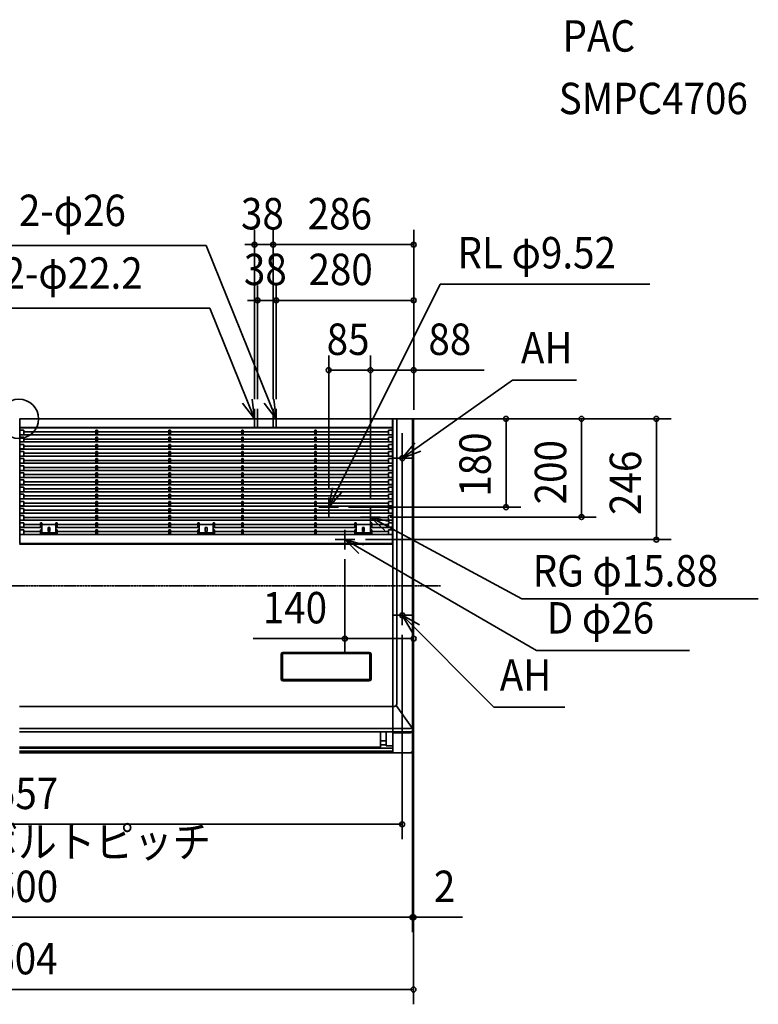
# Model space of a CAD drawing. Extents: x -1351 to 1505, y -1192 to 813.
# Drawn here: x 2 to 1505, y -1192 to 813 of the extents above; entities that cross this region are included whole.
import ezdxf
from ezdxf.enums import TextEntityAlignment as Align

# ---------------------------------------------------------------- set-up
doc = ezdxf.new("R2010")
doc.units = 0
doc.header["$MEASUREMENT"] = 0
doc.linetypes.add('DASHDOT', pattern=[5.5, 4, -0.6, 0.3, -0.6])
for name, color, linetype, lineweight in [('ARRANGE', 1, 'Continuous', 35), ('BASIS', 6, 'Continuous', 35), ('DETAIL', 5, 'Continuous', 35), ('ETC', 83, 'Continuous', 35), ('FIX', 241, 'Continuous', 35), ('NOTE', 4, 'Continuous', 35), ('OUTLINE', 3, 'Continuous', 35), ('SIZE', 32, 'Continuous', 35)]:
    doc.layers.add(name, color=color, linetype=linetype, lineweight=lineweight)
doc.styles.add('MS PGothic', font='MS PGothic.ttf')

msp = doc.modelspace()

# ---------------------------------------------------------------- linework, layer by layer
at = {"layer": 'ARRANGE', "linetype": 'Continuous'}
msp.add_circle((0, 0), 40, dxfattribs=at)
at = {"layer": 'BASIS'}
for p, q in [((780.4, -29.1), (780.4, -417.3)), ((780.4, -29.1), (780.4, -417.3)), ((765.2, -80), (795.6, -80)), ((765.2, -80), (795.6, -80)), ((765.2, -400), (795.6, -400)), ((765.2, -400), (795.6, -400))]:
    msp.add_line(p, q, dxfattribs=at)
at = {"layer": 'BASIS', "linetype": 'DASHDOT'}
msp.add_line((-855.1, -340), (858.1, -340), dxfattribs=at)
at = {"layer": 'DETAIL'}
for p, q in [((802.3, 0), (1.3, 0)), ((761.3, -644), (761.3, 0)), ((769.3, -580.4), (769.3, 0)), ((1.8, -253.1), (1.8, -1.1)), ((1.8, -17.8), (760.3, -17.8)), ((1.8, -18.4), (760.3, -18.4)), ((759.4, -0.2), (2.7, -0.2)), ((760.3, -253.1), (760.3, -1.1)), ((801.3, -675), (801.3, -1)), ((803.3, -675), (803.3, -1)), ((1.7, -32.6), (760.3, -32.6)), ((1.8, -23), (9.8, -23)), ((1.8, -32.4), (9.8, -32.4)), ((1.8, -37.5), (9.8, -37.5)), ((9.8, -32.6), (9.8, -23)), ((9.8, -26.6), (156.8, -26.6)), ((9.8, -47.1), (9.8, -37.5)), ((156.8, -32.6), (156.8, -23)), ((156.8, -23), (159.8, -23)), ((159.8, -32.4), (156.8, -32.4)), ((156.8, -47.1), (156.8, -37.5)), ((156.8, -37.5), (159.8, -37.5)), ((159.8, -23), (159.8, -32.6)), ((159.8, -26.6), (305.3, -26.6)), ((159.8, -37.5), (159.8, -47.1)), ((305.3, -32.6), (305.3, -23)), ((305.3, -23), (308.3, -23)), ((308.3, -32.4), (305.3, -32.4)), ((305.3, -47.1), (305.3, -37.5)), ((305.3, -37.5), (308.3, -37.5)), ((308.3, -23), (308.3, -32.6)), ((308.3, -26.6), (453.8, -26.6)), ((308.3, -37.5), (308.3, -47.1)), ((453.8, -32.6), (453.8, -23)), ((453.8, -23), (456.8, -23)), ((456.8, -32.4), (453.8, -32.4)), ((453.8, -47.1), (453.8, -37.5)), ((453.8, -37.5), (456.8, -37.5)), ((456.8, -23), (456.8, -32.6)), ((456.8, -26.6), (602.3, -26.6)), ((456.8, -37.5), (456.8, -47.1)), ((602.3, -32.6), (602.3, -23)), ((602.3, -23), (605.3, -23)), ((605.3, -32.4), (602.3, -32.4)), ((602.3, -47.1), (602.3, -37.5)), ((602.3, -37.5), (605.3, -37.5)), ((605.3, -23), (605.3, -32.6)), ((605.3, -26.6), (752.3, -26.6)), ((605.3, -37.5), (605.3, -47.1)), ((760.3, -23), (752.3, -23)), ((752.3, -32.6), (752.3, -23)), ((760.3, -32.4), (752.3, -32.4)), ((752.3, -47.1), (752.3, -37.5)), ((760.3, -37.5), (752.3, -37.5)), ((1.7, -47.1), (760.3, -47.1)), ((1.8, -46.9), (9.8, -46.9)), ((1.8, -52), (9.8, -52)), ((9.8, -41.1), (156.8, -41.1)), ((9.8, -61.6), (9.8, -52)), ((9.8, -55.6), (156.8, -55.6)), ((159.8, -46.9), (156.8, -46.9)), ((156.8, -61.6), (156.8, -52)), ((156.8, -52), (159.8, -52)), ((159.8, -41.1), (305.3, -41.1)), ((159.8, -52), (159.8, -61.6)), ((159.8, -55.6), (305.3, -55.6)), ((308.3, -46.9), (305.3, -46.9)), ((305.3, -61.6), (305.3, -52)), ((305.3, -52), (308.3, -52)), ((308.3, -41.1), (453.8, -41.1)), ((308.3, -52), (308.3, -61.6)), ((308.3, -55.6), (453.8, -55.6)), ((456.8, -46.9), (453.8, -46.9)), ((453.8, -61.6), (453.8, -52)), ((453.8, -52), (456.8, -52)), ((456.8, -41.1), (602.3, -41.1)), ((456.8, -52), (456.8, -61.6)), ((456.8, -55.6), (602.3, -55.6)), ((605.3, -46.9), (602.3, -46.9)), ((602.3, -61.6), (602.3, -52)), ((602.3, -52), (605.3, -52)), ((605.3, -41.1), (752.3, -41.1)), ((605.3, -52), (605.3, -61.6)), ((605.3, -55.6), (752.3, -55.6)), ((760.3, -46.9), (752.3, -46.9)), ((752.3, -61.6), (752.3, -52)), ((760.3, -52), (752.3, -52)), ((1.7, -61.6), (760.3, -61.6)), ((1.7, -76.1), (760.3, -76.1)), ((1.8, -61.4), (9.8, -61.4)), ((1.8, -66.5), (9.8, -66.5)), ((1.8, -75.9), (9.8, -75.9)), ((9.8, -76.1), (9.8, -66.5)), ((9.8, -70.1), (156.8, -70.1)), ((159.8, -61.4), (156.8, -61.4)), ((156.8, -76.1), (156.8, -66.5)), ((156.8, -66.5), (159.8, -66.5)), ((159.8, -75.9), (156.8, -75.9)), ((159.8, -66.5), (159.8, -76.1)), ((159.8, -70.1), (305.3, -70.1)), ((308.3, -61.4), (305.3, -61.4)), ((305.3, -76.1), (305.3, -66.5)), ((305.3, -66.5), (308.3, -66.5)), ((308.3, -75.9), (305.3, -75.9)), ((308.3, -66.5), (308.3, -76.1)), ((308.3, -70.1), (453.8, -70.1)), ((456.8, -61.4), (453.8, -61.4)), ((453.8, -76.1), (453.8, -66.5)), ((453.8, -66.5), (456.8, -66.5)), ((456.8, -75.9), (453.8, -75.9)), ((456.8, -66.5), (456.8, -76.1)), ((456.8, -70.1), (602.3, -70.1)), ((605.3, -61.4), (602.3, -61.4)), ((602.3, -76.1), (602.3, -66.5)), ((602.3, -66.5), (605.3, -66.5)), ((605.3, -75.9), (602.3, -75.9)), ((605.3, -66.5), (605.3, -76.1)), ((605.3, -70.1), (752.3, -70.1)), ((760.3, -61.4), (752.3, -61.4)), ((752.3, -76.1), (752.3, -66.5)), ((760.3, -66.5), (752.3, -66.5)), ((760.3, -75.9), (752.3, -75.9)), ((1.7, -90.6), (760.3, -90.6)), ((1.8, -81), (9.8, -81)), ((1.8, -90.4), (9.8, -90.4)), ((1.8, -95.5), (9.8, -95.5)), ((9.8, -90.6), (9.8, -81)), ((9.8, -84.6), (156.8, -84.6)), ((9.8, -105.1), (9.8, -95.5)), ((9.8, -99.1), (156.8, -99.1)), ((156.8, -90.6), (156.8, -81)), ((156.8, -81), (159.8, -81)), ((159.8, -90.4), (156.8, -90.4)), ((156.8, -105.1), (156.8, -95.5)), ((156.8, -95.5), (159.8, -95.5)), ((159.8, -81), (159.8, -90.6)), ((159.8, -84.6), (305.3, -84.6)), ((159.8, -95.5), (159.8, -105.1)), ((159.8, -99.1), (305.3, -99.1)), ((305.3, -90.6), (305.3, -81)), ((305.3, -81), (308.3, -81)), ((308.3, -90.4), (305.3, -90.4)), ((305.3, -105.1), (305.3, -95.5)), ((305.3, -95.5), (308.3, -95.5)), ((308.3, -81), (308.3, -90.6)), ((308.3, -84.6), (453.8, -84.6)), ((308.3, -95.5), (308.3, -105.1)), ((308.3, -99.1), (453.8, -99.1)), ((453.8, -90.6), (453.8, -81)), ((453.8, -81), (456.8, -81)), ((456.8, -90.4), (453.8, -90.4)), ((453.8, -105.1), (453.8, -95.5)), ((453.8, -95.5), (456.8, -95.5)), ((456.8, -81), (456.8, -90.6)), ((456.8, -84.6), (602.3, -84.6)), ((456.8, -95.5), (456.8, -105.1)), ((456.8, -99.1), (602.3, -99.1)), ((602.3, -90.6), (602.3, -81)), ((602.3, -81), (605.3, -81)), ((605.3, -90.4), (602.3, -90.4)), ((602.3, -105.1), (602.3, -95.5)), ((602.3, -95.5), (605.3, -95.5)), ((605.3, -81), (605.3, -90.6)), ((605.3, -84.6), (752.3, -84.6)), ((605.3, -95.5), (605.3, -105.1)), ((605.3, -99.1), (752.3, -99.1)), ((752.3, -90.6), (752.3, -81)), ((760.3, -81), (752.3, -81)), ((760.3, -90.4), (752.3, -90.4)), ((752.3, -105.1), (752.3, -95.5)), ((760.3, -95.5), (752.3, -95.5)), ((1.7, -105.1), (760.3, -105.1)), ((1.7, -119.6), (760.3, -119.6)), ((1.8, -104.9), (9.8, -104.9)), ((1.8, -110), (9.8, -110)), ((1.8, -119.4), (9.8, -119.4)), ((9.8, -119.6), (9.8, -110)), ((9.8, -113.6), (156.8, -113.6)), ((159.8, -104.9), (156.8, -104.9)), ((156.8, -119.6), (156.8, -110)), ((156.8, -110), (159.8, -110)), ((159.8, -119.4), (156.8, -119.4)), ((159.8, -110), (159.8, -119.6)), ((159.8, -113.6), (305.3, -113.6)), ((308.3, -104.9), (305.3, -104.9)), ((305.3, -119.6), (305.3, -110)), ((305.3, -110), (308.3, -110)), ((308.3, -119.4), (305.3, -119.4)), ((308.3, -110), (308.3, -119.6)), ((308.3, -113.6), (453.8, -113.6)), ((456.8, -104.9), (453.8, -104.9)), ((453.8, -119.6), (453.8, -110)), ((453.8, -110), (456.8, -110)), ((456.8, -119.4), (453.8, -119.4)), ((456.8, -110), (456.8, -119.6)), ((456.8, -113.6), (602.3, -113.6)), ((605.3, -104.9), (602.3, -104.9)), ((602.3, -119.6), (602.3, -110)), ((602.3, -110), (605.3, -110)), ((605.3, -119.4), (602.3, -119.4)), ((605.3, -110), (605.3, -119.6)), ((605.3, -113.6), (752.3, -113.6)), ((760.3, -104.9), (752.3, -104.9)), ((752.3, -119.6), (752.3, -110)), ((760.3, -110), (752.3, -110)), ((760.3, -119.4), (752.3, -119.4)), ((1.7, -134.1), (760.3, -134.1)), ((1.8, -124.5), (9.8, -124.5)), ((1.8, -133.9), (9.8, -133.9)), ((1.8, -139), (9.8, -139)), ((9.8, -134.1), (9.8, -124.5)), ((9.8, -128.1), (156.8, -128.1)), ((9.8, -148.6), (9.8, -139)), ((156.8, -134.1), (156.8, -124.5)), ((156.8, -124.5), (159.8, -124.5)), ((159.8, -133.9), (156.8, -133.9)), ((156.8, -148.6), (156.8, -139)), ((156.8, -139), (159.8, -139)), ((159.8, -124.5), (159.8, -134.1)), ((159.8, -128.1), (305.3, -128.1)), ((159.8, -139), (159.8, -148.6)), ((305.3, -134.1), (305.3, -124.5)), ((305.3, -124.5), (308.3, -124.5)), ((308.3, -133.9), (305.3, -133.9)), ((305.3, -148.6), (305.3, -139)), ((305.3, -139), (308.3, -139)), ((308.3, -124.5), (308.3, -134.1)), ((308.3, -128.1), (453.8, -128.1)), ((308.3, -139), (308.3, -148.6)), ((453.8, -134.1), (453.8, -124.5)), ((453.8, -124.5), (456.8, -124.5)), ((456.8, -133.9), (453.8, -133.9)), ((453.8, -148.6), (453.8, -139)), ((453.8, -139), (456.8, -139)), ((456.8, -124.5), (456.8, -134.1)), ((456.8, -128.1), (602.3, -128.1)), ((456.8, -139), (456.8, -148.6)), ((602.3, -134.1), (602.3, -124.5)), ((602.3, -124.5), (605.3, -124.5)), ((605.3, -133.9), (602.3, -133.9)), ((602.3, -148.6), (602.3, -139)), ((602.3, -139), (605.3, -139)), ((605.3, -124.5), (605.3, -134.1)), ((605.3, -128.1), (752.3, -128.1)), ((605.3, -139), (605.3, -148.6)), ((752.3, -134.1), (752.3, -124.5)), ((760.3, -124.5), (752.3, -124.5)), ((760.3, -133.9), (752.3, -133.9)), ((752.3, -148.6), (752.3, -139)), ((760.3, -139), (752.3, -139)), ((1.7, -148.6), (760.3, -148.6)), ((1.8, -148.4), (9.8, -148.4)), ((1.8, -153.5), (9.8, -153.5)), ((9.8, -142.6), (156.8, -142.6)), ((9.8, -163.1), (9.8, -153.5)), ((9.8, -157.1), (156.8, -157.1)), ((159.8, -148.4), (156.8, -148.4)), ((156.8, -153.5), (159.8, -153.5)), ((156.8, -163.1), (156.8, -153.5)), ((159.8, -142.6), (305.3, -142.6)), ((159.8, -153.5), (159.8, -163.1)), ((159.8, -157.1), (305.3, -157.1)), ((308.3, -148.4), (305.3, -148.4)), ((305.3, -153.5), (308.3, -153.5)), ((305.3, -163.1), (305.3, -153.5)), ((308.3, -142.6), (453.8, -142.6)), ((308.3, -153.5), (308.3, -163.1)), ((308.3, -157.1), (453.8, -157.1)), ((456.8, -148.4), (453.8, -148.4)), ((453.8, -153.5), (456.8, -153.5)), ((453.8, -163.1), (453.8, -153.5)), ((456.8, -142.6), (602.3, -142.6)), ((456.8, -153.5), (456.8, -163.1)), ((456.8, -157.1), (602.3, -157.1)), ((605.3, -148.4), (602.3, -148.4)), ((602.3, -153.5), (605.3, -153.5)), ((602.3, -163.1), (602.3, -153.5)), ((605.3, -142.6), (752.3, -142.6)), ((605.3, -153.5), (605.3, -163.1)), ((605.3, -157.1), (752.3, -157.1)), ((760.3, -148.4), (752.3, -148.4)), ((752.3, -163.1), (752.3, -153.5)), ((760.3, -153.5), (752.3, -153.5)), ((1.7, -163.1), (760.3, -163.1)), ((1.8, -162.9), (9.8, -162.9)), ((1.8, -168), (9.8, -168)), ((9.8, -177.4), (1.8, -177.4)), ((760.3, -177.6), (1.8, -177.6)), ((9.8, -177.6), (9.8, -168)), ((9.8, -171.6), (156.8, -171.6)), ((159.8, -162.9), (156.8, -162.9)), ((156.8, -177.6), (156.8, -168)), ((156.8, -168), (159.8, -168)), ((159.8, -177.4), (156.8, -177.4)), ((159.8, -168), (159.8, -177.6)), ((159.8, -171.6), (305.3, -171.6)), ((308.3, -162.9), (305.3, -162.9)), ((305.3, -177.6), (305.3, -168)), ((305.3, -168), (308.3, -168)), ((308.3, -177.4), (305.3, -177.4)), ((308.3, -168), (308.3, -177.6)), ((308.3, -171.6), (453.8, -171.6)), ((456.8, -162.9), (453.8, -162.9)), ((453.8, -177.6), (453.8, -168)), ((453.8, -168), (456.8, -168)), ((456.8, -177.4), (453.8, -177.4)), ((456.8, -168), (456.8, -177.6)), ((456.8, -171.6), (602.3, -171.6)), ((605.3, -162.9), (602.3, -162.9)), ((605.3, -168), (602.3, -168)), ((602.3, -177.6), (602.3, -168)), ((605.3, -177.4), (602.3, -177.4)), ((605.3, -168), (605.3, -177.6)), ((605.3, -171.6), (752.3, -171.6)), ((760.3, -162.9), (752.3, -162.9)), ((760.3, -168), (752.3, -168)), ((752.3, -177.6), (752.3, -168)), ((752.3, -172.8), (752.3, -177.6)), ((760.3, -177.4), (752.3, -177.4)), ((9.8, -182.5), (1.8, -182.5)), ((9.8, -191.9), (1.8, -191.9)), ((760.3, -192.1), (1.8, -192.1)), ((9.8, -197), (1.8, -197)), ((9.8, -192.1), (9.8, -182.5)), ((156.8, -186.1), (9.8, -186.1)), ((9.8, -206.6), (9.8, -197)), ((159.8, -182.5), (156.8, -182.5)), ((156.8, -192.1), (156.8, -182.5)), ((159.8, -191.9), (156.8, -191.9)), ((159.8, -197), (156.8, -197)), ((159.8, -197), (156.8, -197)), ((156.8, -206.6), (156.8, -197)), ((159.8, -182.5), (159.8, -192.1)), ((305.3, -186.1), (159.8, -186.1)), ((159.8, -197), (159.8, -206.6)), ((308.3, -182.5), (305.3, -182.5)), ((305.3, -192.1), (305.3, -182.5)), ((308.3, -191.9), (305.3, -191.9)), ((308.3, -197), (305.3, -197)), ((308.3, -197), (305.3, -197)), ((305.3, -206.6), (305.3, -197)), ((308.3, -182.5), (308.3, -192.1)), ((453.8, -186.1), (308.3, -186.1)), ((308.3, -197), (308.3, -206.6)), ((456.8, -182.5), (453.8, -182.5)), ((453.8, -192.1), (453.8, -182.5)), ((456.8, -191.9), (453.8, -191.9)), ((456.8, -197), (453.8, -197)), ((456.8, -197), (453.8, -197)), ((453.8, -206.6), (453.8, -197)), ((456.8, -182.5), (456.8, -192.1)), ((602.3, -186.1), (456.8, -186.1)), ((456.8, -197), (456.8, -206.6)), ((605.3, -182.5), (602.3, -182.5)), ((602.3, -192.1), (602.3, -182.5)), ((605.3, -191.9), (602.3, -191.9)), ((605.3, -197), (602.3, -197)), ((605.3, -197), (602.3, -197)), ((602.3, -206.6), (602.3, -197)), ((605.3, -182.5), (605.3, -192.1)), ((752.3, -186.1), (605.3, -186.1)), ((605.3, -197), (605.3, -206.6)), ((760.3, -182.5), (752.3, -182.5)), ((752.3, -182.5), (752.3, -192.1)), ((760.3, -191.9), (752.3, -191.9)), ((760.3, -197), (752.3, -197)), ((752.3, -197), (752.3, -206.6)), ((9.8, -206.4), (1.8, -206.4)), ((760.3, -206.6), (1.8, -206.6)), ((9.8, -211.5), (1.8, -211.5)), ((156.8, -200.6), (9.8, -200.6)), ((9.8, -221.1), (9.8, -211.5)), ((44.1, -215.1), (9.8, -215.1)), ((44.1, -211.5), (44.1, -221.1)), ((46.7, -211.5), (44.1, -211.5)), ((46.7, -211.5), (46.7, -235.6)), ((75.4, -215.1), (46.7, -215.1)), ((78.1, -211.5), (75.4, -211.5)), ((75.4, -211.5), (75.4, -235.6)), ((78.1, -211.5), (78.1, -221.1)), ((156.8, -215.1), (78.1, -215.1)), ((159.8, -206.4), (156.8, -206.4)), ((159.8, -211.5), (156.8, -211.5)), ((159.8, -211.5), (156.8, -211.5)), ((156.8, -221.1), (156.8, -211.5)), ((305.3, -200.6), (159.8, -200.6)), ((159.8, -211.5), (159.8, -221.1)), ((305.3, -215.1), (159.8, -215.1)), ((308.3, -211.5), (305.3, -211.5)), ((308.3, -211.5), (305.3, -211.5)), ((305.3, -221.1), (305.3, -211.5)), ((453.8, -200.6), (308.3, -200.6)), ((308.3, -211.5), (308.3, -221.1)), ((364.1, -215.1), (308.3, -215.1)), ((364.1, -211.5), (364.1, -221.1)), ((366.7, -211.5), (364.1, -211.5)), ((366.7, -211.5), (366.7, -235.6)), ((395.4, -215.1), (366.7, -215.1)), ((398.1, -211.5), (395.4, -211.5)), ((395.4, -211.5), (395.4, -235.6)), ((398.1, -211.5), (398.1, -221.1)), ((453.8, -215.1), (398.1, -215.1)), ((456.8, -206.4), (453.8, -206.4)), ((456.8, -211.5), (453.8, -211.5)), ((456.8, -211.5), (453.8, -211.5)), ((453.8, -221.1), (453.8, -211.5)), ((602.3, -200.6), (456.8, -200.6)), ((456.8, -211.5), (456.8, -221.1)), ((602.3, -215.1), (456.8, -215.1)), ((605.3, -206.4), (602.3, -206.4)), ((605.3, -211.5), (602.3, -211.5)), ((605.3, -211.5), (602.3, -211.5)), ((602.3, -221.1), (602.3, -211.5)), ((752.3, -200.6), (605.3, -200.6)), ((605.3, -211.5), (605.3, -221.1)), ((684.1, -215.1), (605.3, -215.1)), ((684.1, -211.5), (684.1, -221.1)), ((686.7, -211.5), (684.1, -211.5)), ((686.7, -211.5), (686.7, -235.6)), ((715.4, -215.1), (686.7, -215.1)), ((718.1, -211.5), (715.4, -211.5)), ((715.4, -211.5), (715.4, -235.6)), ((718.1, -211.5), (718.1, -221.1)), ((752.3, -215.1), (718.1, -215.1)), ((760.3, -206.4), (752.3, -206.4)), ((760.3, -211.5), (752.3, -211.5)), ((752.3, -211.5), (752.3, -221.1)), ((1.7, -235.6), (760.3, -235.6)), ((9.8, -220.9), (1.8, -220.9)), ((46.7, -221.1), (1.8, -221.1)), ((9.8, -226), (1.8, -226)), ((9.8, -235.4), (1.8, -235.4)), ((9.8, -235.6), (9.8, -226)), ((44.1, -229.6), (9.8, -229.6)), ((46.7, -220.9), (44.1, -220.9)), ((44.1, -226), (44.1, -235.6)), ((46.7, -226), (44.1, -226)), ((75.4, -232.4), (46.7, -232.4)), ((59.2, -221.1), (59.2, -229.3)), ((62.9, -221.1), (59.2, -221.1)), ((62.9, -229.3), (59.2, -229.3)), ((62.9, -221.1), (62.9, -229.3)), ((78.1, -220.9), (75.4, -220.9)), ((366.7, -221.1), (75.4, -221.1)), ((78.1, -226), (75.4, -226)), ((78.1, -226), (78.1, -235.6)), ((156.8, -229.6), (78.1, -229.6)), ((159.8, -220.9), (156.8, -220.9)), ((159.8, -226), (156.8, -226)), ((159.8, -226), (156.8, -226)), ((156.8, -235.6), (156.8, -226)), ((159.8, -226), (159.8, -235.6)), ((305.3, -229.6), (159.8, -229.6)), ((308.3, -226), (305.3, -226)), ((308.3, -226), (305.3, -226)), ((305.3, -235.6), (305.3, -226)), ((308.3, -226), (308.3, -235.6)), ((364.1, -229.6), (308.3, -229.6)), ((366.7, -220.9), (364.1, -220.9)), ((364.1, -226), (364.1, -235.6)), ((366.7, -226), (364.1, -226)), ((395.4, -232.4), (366.7, -232.4)), ((379.2, -221.1), (379.2, -229.3)), ((382.9, -221.1), (379.2, -221.1)), ((382.9, -229.3), (379.2, -229.3)), ((382.9, -221.1), (382.9, -229.3)), ((398.1, -220.9), (395.4, -220.9)), ((686.7, -221.1), (395.4, -221.1)), ((398.1, -226), (395.4, -226)), ((398.1, -226), (398.1, -235.6)), ((453.8, -229.6), (398.1, -229.6)), ((456.8, -220.9), (453.8, -220.9)), ((456.8, -226), (453.8, -226)), ((456.8, -226), (453.8, -226)), ((453.8, -235.6), (453.8, -226)), ((456.8, -226), (456.8, -235.6)), ((602.3, -229.6), (456.8, -229.6)), ((605.3, -220.9), (602.3, -220.9)), ((605.3, -226), (602.3, -226)), ((605.3, -226), (602.3, -226)), ((602.3, -235.6), (602.3, -226)), ((605.3, -226), (605.3, -235.6)), ((684.1, -229.6), (605.3, -229.6)), ((686.7, -220.9), (684.1, -220.9)), ((684.1, -226), (684.1, -235.6)), ((686.7, -226), (684.1, -226)), ((715.4, -232.4), (686.7, -232.4)), ((699.2, -221.1), (699.2, -229.3)), ((702.9, -221.1), (699.2, -221.1)), ((702.9, -229.3), (699.2, -229.3)), ((702.9, -221.1), (702.9, -229.3)), ((718.1, -220.9), (715.4, -220.9)), ((760.3, -221.1), (715.4, -221.1)), ((718.1, -226), (715.4, -226)), ((718.1, -226), (718.1, -235.6)), ((752.3, -229.6), (718.1, -229.6)), ((760.3, -220.9), (752.3, -220.9)), ((760.3, -226), (752.3, -226)), ((752.3, -226), (752.3, -235.6)), ((752.3, -235.4), (760.3, -235.4)), ((761.3, -255), (1.3, -255)), ((2.7, -254), (759.4, -254)), ((533.8, -479.1), (533.8, -530)), ((534.3, -479.1), (534.3, -530)), ((536.3, -480.1), (536.3, -529)), ((537.3, -475.6), (713.3, -475.6)), ((537.3, -476.1), (713.3, -476.1)), ((538.3, -478.1), (712.3, -478.1)), ((714.3, -480.1), (714.3, -529)), ((716.3, -479.1), (716.3, -530)), ((716.8, -479.1), (716.8, -530)), ((537.3, -533), (713.3, -533)), ((537.3, -533.5), (713.3, -533.5)), ((538.3, -531), (712.3, -531)), ((1.3, -585.4), (764.3, -585.4)), ((768.1, -583.7), (800.1, -628.7)), ((1.3, -630.4), (796.3, -630.4)), ((1.3, -637.5), (796.3, -637.5)), ((736.3, -667.6), (736.3, -637.5)), ((747.8, -665.6), (747.8, -637.5)), ((761.3, -639.3), (796.3, -639.3)), ((736.3, -655.5), (747.8, -655.5)), ((761.3, -680), (761.3, -644)), ((1.3, -668.6), (735.3, -668.6)), ((1.3, -670.6), (761.3, -670.6)), ((1.3, -676.5), (761.3, -676.5)), ((1.3, -680), (798.3, -680)), ((736.3, -663.5), (747.8, -663.5)), ((747.8, -665.6), (761.3, -665.6))]:
    msp.add_line(p, q, dxfattribs=at)
for centre, radius, start, end in [((800.3, -1), 1, 0, 90), ((802.3, -1), 1, 0, 90), ((2.7, -1.1), 0.926, 90, 180), ((2.7, -1.1), 0.926, 90, 180), ((759.4, -1.1), 0.926, 0, 90), ((2.7, -253.1), 0.891, 180, 270), ((759.4, -253.1), 0.891, 270, 0), ((537.3, -479.1), 3.5, 90, 180), ((537.3, -479.1), 3, 90, 180), ((538.3, -480.1), 2, 90, 180), ((712.3, -480.1), 2, 0, 90), ((713.3, -479.1), 3.5, 0, 90), ((713.3, -479.1), 3, 0, 90), ((537.3, -530), 3.5, 180, 270), ((537.3, -530), 3, 180, 270), ((538.3, -529), 2, 180, 270), ((712.3, -529), 2, 270, 0), ((713.3, -530), 3.5, 270, 0), ((713.3, -530), 3, 270, 0), ((764.3, -580.4), 5, 270, 0), ((796.3, -625.4), 5, 270, 0), ((796.3, -632.5), 5, 270, 0), ((796.3, -634.3), 5, 270, 0), ((735.3, -667.6), 1, 270, 0), ((796.3, -675), 5, 270, 0), ((798.3, -675), 5, 270, 0)]:
    msp.add_arc(centre, radius, start, end, dxfattribs=at)
at = {"layer": 'FIX', "linetype": 'Continuous'}
for centre in [(780.4, -80), (780.4, -400)]:
    msp.add_circle(centre, 5, dxfattribs=at)
at = {"layer": 'NOTE', "linetype": 'Continuous'}
for p, q in [((381, 352.8), (-141.8, 352.8)), ((523.6, 0), (381, 352.8)), ((630.6, -180), (857.6, 274.4)), ((1284.2, 274.4), (857.6, 274.4)), ((388.6, 225.3), (-181.4, 225.1)), ((479.6, 0), (388.6, 225.3)), ((780.4, -80), (1005.1, 79)), ((1005.1, 79), (1135.2, 79)), ((459.6, 0), (499.6, 0)), ((465.6, 0), (505.6, 0)), ((479.6, 20), (479.6, -20)), ((485.6, 20), (485.6, -20)), ((497.6, 0), (537.6, 0)), ((503.6, 0), (543.6, 0)), ((517.6, 20), (517.6, -20)), ((523.6, 20), (523.6, -20)), ((780.4, -60), (780.4, -100)), ((760.4, -80), (800.4, -80)), ((630.6, -160), (630.6, -200)), ((610.6, -180), (650.6, -180)), ((715.6, -180), (715.6, -220)), ((695.6, -200), (735.6, -200)), ((715.6, -200), (1024.1, -366.8)), ((663.6, -226), (663.6, -266)), ((643.6, -246), (683.6, -246)), ((663.6, -246), (1053.6, -471.4)), ((780.4, -380), (780.4, -420)), ((1024.1, -366.8), (1505.2, -366.8)), ((760.4, -400), (800.4, -400)), ((780.4, -400), (966.8, -587.4)), ((1053.6, -471.4), (1365.2, -471.4)), ((966.8, -587.4), (1111.2, -587.4))]:
    msp.add_line(p, q, dxfattribs=at)
for points in [[(474.6, 39.7), (479.6, 0), (455.4, 31.9)], [(518.6, 39.7), (523.6, 0), (499.4, 31.9)], [(817.9, -66.1), (780.4, -80), (805.9, -49.2)], [(656.9, -149.9), (630.6, -180), (638.3, -140.8)], [(744.8, -227.3), (715.6, -200), (754.6, -209.1)], [(691.9, -274.3), (663.6, -246), (702.2, -256.3)], [(800.7, -434.5), (780.4, -400), (815.2, -419.7)]]:
    msp.add_lwpolyline(points, dxfattribs=at)
at = {"layer": 'OUTLINE'}
for p, q in [((802.3, 0), (1.3, 0)), ((803.3, -675), (803.3, -1)), ((1.3, -680), (798.3, -680))]:
    msp.add_line(p, q, dxfattribs=at)
for centre, radius, start, end in [((802.3, -1), 1, 0, 90), ((798.3, -675), 5, 270, 0)]:
    msp.add_arc(centre, radius, start, end, dxfattribs=at)
at = {"layer": 'SIZE'}
for p, q in [((479.6, 40), (479.6, 384.6)), ((517.6, 40), (517.6, 384.6)), ((517.6, 40), (517.6, 384.6)), ((803.6, 18.3), (803.6, 384.6)), ((469.6, 354.6), (459.6, 354.6)), ((479.6, 354.6), (469.6, 354.6)), ((479.6, 354.6), (517.6, 354.6)), ((517.6, 354.6), (527.6, 354.6)), ((517.6, 354.6), (527.6, 354.6)), ((527.6, 354.6), (537.6, 354.6)), ((527.6, 354.6), (793.6, 354.6)), ((803.6, 354.6), (793.6, 354.6)), ((485.6, 40), (485.6, 271.2)), ((523.6, 40), (523.6, 271.2)), ((523.6, 40), (523.6, 271.2)), ((803.6, 18.3), (803.6, 271.2)), ((475.6, 241.2), (465.6, 241.2)), ((485.6, 241.2), (475.6, 241.2)), ((523.6, 241.2), (485.6, 241.2)), ((523.6, 241.2), (533.6, 241.2)), ((523.6, 241.2), (533.6, 241.2)), ((793.6, 241.2), (533.6, 241.2)), ((533.6, 241.2), (543.6, 241.2)), ((803.6, 241.2), (793.6, 241.2)), ((630.6, -144), (630.6, 129)), ((715.6, -163), (715.6, 129)), ((715.6, -163), (715.6, 129)), ((803.6, 18.3), (803.6, 129)), ((630.6, 99), (640.6, 99)), ((705.6, 99), (640.6, 99)), ((715.6, 99), (705.6, 99)), ((715.6, 99), (725.6, 99)), ((725.6, 99), (793.6, 99)), ((803.6, 99), (793.6, 99)), ((803.6, 99), (946.9, 99)), ((781.6, 0), (1327.7, 0)), ((781.6, 0), (1175.2, 0)), ((781.6, 0), (1021.6, 0)), ((991.6, 0), (991.6, -10)), ((991.6, -10), (991.6, -170)), ((1145.2, 0), (1145.2, -10)), ((1145.2, -10), (1145.2, -190)), ((1297.7, 0), (1297.7, -10)), ((1297.7, -10), (1297.7, -236)), ((670.6, -180), (1021.6, -180)), ((991.6, -180), (991.6, -170)), ((755.6, -200), (1175.2, -200)), ((1145.2, -200), (1145.2, -190)), ((1297.7, -246), (1297.7, -236)), ((705.6, -246), (1327.7, -246)), ((663.6, -286), (663.6, -477.5)), ((780.1, -440), (780.1, -855.6)), ((663.6, -447.5), (476.5, -447.5)), ((663.6, -447.5), (673.6, -447.5)), ((793.6, -447.5), (673.6, -447.5)), ((803.6, -447.5), (793.6, -447.5)), ((803.3, -468.4), (803.3, -1192)), ((803.3, -468.4), (803.3, -1044.9)), ((801.3, -482.4), (801.3, -1044.9)), ((801.3, -482.4), (801.3, -1044.9)), ((-767, -825.6), (770.1, -825.6)), ((780.1, -825.6), (770.1, -825.6)), ((-788.7, -1014.9), (791.3, -1014.9)), ((791.3, -1014.9), (781.3, -1014.9)), ((801.3, -1014.9), (791.3, -1014.9)), ((801.3, -1014.9), (791.3, -1014.9)), ((801.3, -1014.9), (803.3, -1014.9)), ((803.3, -1014.9), (813.3, -1014.9)), ((813.3, -1014.9), (903.1, -1014.9)), ((-790.7, -1162), (793.3, -1162)), ((803.3, -1162), (793.3, -1162))]:
    msp.add_line(p, q, dxfattribs=at)
for centre in [(479.6, 354.6), (517.6, 354.6), (517.6, 354.6), (803.6, 354.6), (485.6, 241.2), (523.6, 241.2), (523.6, 241.2), (803.6, 241.2), (630.6, 99), (715.6, 99), (715.6, 99), (803.6, 99), (991.6, 0), (1145.2, 0), (1297.7, 0), (991.6, -180), (1145.2, -200), (1297.7, -246), (663.6, -447.5), (803.6, -447.5), (780.1, -825.6), (801.3, -1014.9), (801.3, -1014.9), (803.3, -1014.9), (803.3, -1162)]:
    msp.add_circle(centre, 5, dxfattribs=at)

# ---------------------------------------------------------------- texts
at = {"layer": 'ETC', "linetype": 'Continuous', "style": 'MS PGothic', "width": 0.9}
for s, p in [('PAC', (1106.7, 727.5)), ('SMPC4706', (1099, 600.3))]:
    msp.add_text(s, height=64, dxfattribs=at).set_placement(p, align=Align.BOTTOM_LEFT)
at = {"layer": 'NOTE', "linetype": 'Continuous', "style": 'MS PGothic', "width": 0.9}
for s, p in [('EL 2-φ26', (-106.7, 372.4)), ('RL φ9.52', (892.8, 286.2)), ('EL 2-φ22.2', (-137.9, 244.8)), ('AH', (1022, 92.7)), ('RG φ15.88', (1045.9, -361.4)), ('D φ26', (1074.5, -457.2)), ('AH', (978.9, -573.8)), ('吊りボルトピッチ', (-237.3, -913.1))]:
    msp.add_text(s, height=64, dxfattribs=at).set_placement(p, align=Align.BOTTOM_LEFT)
at = {"layer": 'SIZE', "style": 'MS PGothic', "width": 0.9}
for s, p in [('38', (452, 365.6)), ('286', (587.9, 365.6)), ('38', (458, 252.2)), ('280', (589.5, 252.2)), ('85', (626.5, 110)), ('88', (833.6, 110)), ('140', (496.5, -436.5)), ('1557', (-94.5, -814.6)), ('1600', (-94.7, -1003.9)), ('2', (844.7, -1003.9)), ('1604', (-95.8, -1151))]:
    msp.add_text(s, height=64, dxfattribs=at).set_placement(p, align=Align.BOTTOM_LEFT)
for s, p in [('180', (980.6, -158.6)), ('200', (1134.2, -174.1)), ('246', (1286.7, -195.7))]:
    msp.add_text(s, height=64, rotation=90, dxfattribs=at).set_placement(p, align=Align.BOTTOM_LEFT)

doc.saveas('drawing.dxf')
